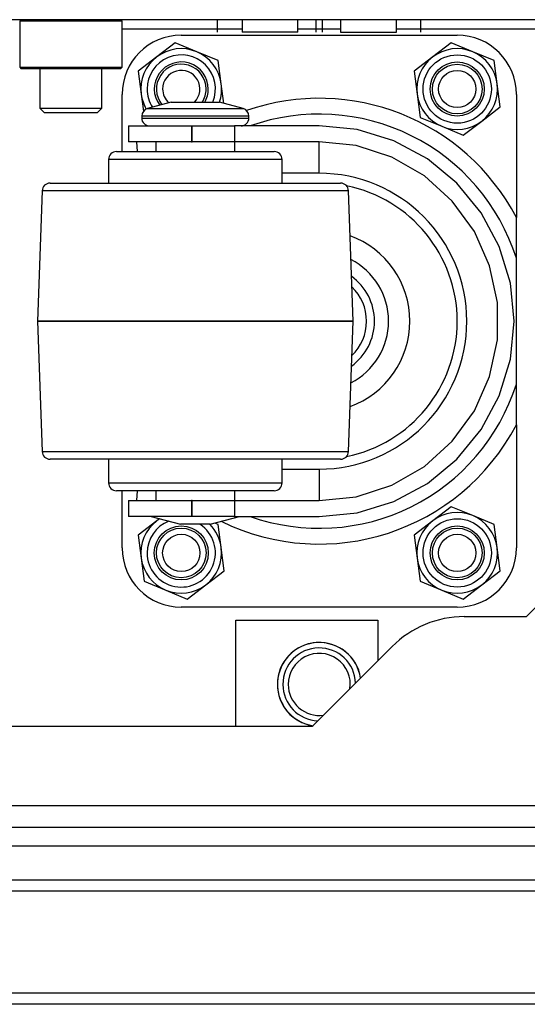
# Model space of a CAD drawing. Units: inches. Extents: x -219 to 36, y -55 to 161.
# Drawn here: x -121 to -118, y -54 to -48 of the extents above; entities that cross this region are included whole.
import ezdxf

# ---------------------------------------------------------------- set-up
doc = ezdxf.new("R2010")
doc.units = ezdxf.units.IN
doc.header["$MEASUREMENT"] = 0
doc.layers.add('TFR-TRI', color=7, linetype='CONTINUOUS')

msp = doc.modelspace()

# ---------------------------------------------------------------- linework, layer by layer
at = {"layer": 'TFR-TRI', "color": 58, "linetype": 'Continuous'}
for p, q in [((-117.7451, -48.1568), (-135.0168, -48.1568)), ((-119.9396, -48.2355), (-119.9396, -48.1568)), ((-119.7841, -48.1568), (-119.7841, -48.2355)), ((-119.4298, -48.2355), (-119.4298, -48.1568)), ((-119.3144, -48.2355), (-119.3144, -48.1568)), ((-119.2743, -48.2355), (-119.2743, -48.1568)), ((-119.1589, -48.1568), (-119.1589, -48.2355)), ((-118.8046, -48.2355), (-118.8046, -48.1568)), ((-118.6491, -48.2355), (-118.6491, -48.1568)), ((-119.7843, -48.2158), (-120.5446, -48.2158)), ((-119.7322, -48.2355), (-119.7841, -48.2355)), ((-119.6069, -48.2355), (-119.7322, -48.2355)), ((-119.4817, -48.2355), (-119.6069, -48.2355)), ((-119.4298, -48.2355), (-119.4817, -48.2355)), ((-119.1591, -48.2158), (-119.4299, -48.2158)), ((-119.1589, -48.2355), (-119.1251, -48.2355)), ((-119.1251, -48.2355), (-119.0365, -48.2355)), ((-119.0365, -48.2355), (-118.927, -48.2355)), ((-118.927, -48.2355), (-118.8384, -48.2355)), ((-118.8384, -48.2355), (-118.8046, -48.2355)), ((-117.6172, -48.2158), (-118.8047, -48.2158)), ((-117.4814, -51.4403), (-117.9814, -51.9403)), ((-119.8229, -51.9619), (-118.9233, -51.9619)), ((-119.8229, -52.6371), (-119.8229, -51.9619)), ((-118.9233, -51.9619), (-118.9233, -52.2208)), ((-117.9814, -51.9403), (-118.3753, -51.9403)), ((-118.8319, -52.1294), (-119.3396, -52.6371)), ((-119.3396, -52.6371), (-133.4223, -52.6371)), ((-136.127, -53.1371), (-116.6349, -53.1371))]:
    msp.add_line(p, q, dxfattribs=at)
at = {"layer": 'TFR-TRI', "color": 252, "linetype": 'Continuous'}
for p, q in [((-121.1841, -48.1568), (-121.1939, -48.1666)), ((-121.1939, -48.1666), (-121.1939, -48.458)), ((-121.1504, -48.1666), (-121.1939, -48.1666)), ((-121.0315, -48.1666), (-121.1504, -48.1666)), ((-120.8691, -48.1666), (-121.0315, -48.1666)), ((-120.7067, -48.1666), (-120.8691, -48.1666)), ((-120.5879, -48.1666), (-120.7067, -48.1666)), ((-120.5443, -48.1666), (-120.5879, -48.1666)), ((-120.5443, -48.1666), (-120.5542, -48.1568)), ((-120.5443, -48.458), (-120.5443, -48.1666)), ((-120.2078, -48.3032), (-120.325, -48.3931)), ((-120.0713, -48.3598), (-120.2078, -48.3032)), ((-119.9348, -48.4164), (-120.0713, -48.3598)), ((-118.4578, -48.3032), (-118.575, -48.3931)), ((-118.3213, -48.3598), (-118.4578, -48.3032)), ((-118.1848, -48.4164), (-118.3213, -48.3598)), ((-120.325, -48.3931), (-120.4423, -48.483)), ((-119.9156, -48.5629), (-119.9348, -48.4164)), ((-118.575, -48.3931), (-118.6923, -48.483)), ((-118.1656, -48.5629), (-118.1848, -48.4164)), ((-121.1939, -48.458), (-121.1841, -48.4678)), ((-121.1939, -48.458), (-121.1618, -48.458)), ((-121.1419, -48.4678), (-121.1841, -48.4678)), ((-121.1618, -48.458), (-121.0717, -48.458)), ((-121.0266, -48.4678), (-121.1419, -48.4678)), ((-121.0717, -48.458), (-120.9414, -48.458)), ((-120.8691, -48.4678), (-121.0266, -48.4678)), ((-120.9414, -48.458), (-120.7969, -48.458)), ((-120.7117, -48.4678), (-120.8691, -48.4678)), ((-120.7969, -48.458), (-120.6666, -48.458)), ((-120.5964, -48.4678), (-120.7117, -48.4678)), ((-120.6666, -48.458), (-120.5765, -48.458)), ((-120.5542, -48.4678), (-120.5964, -48.4678)), ((-120.5765, -48.458), (-120.5443, -48.458)), ((-120.5542, -48.4678), (-120.5443, -48.458)), ((-120.4423, -48.483), (-120.4231, -48.6295)), ((-118.6923, -48.483), (-118.6731, -48.6295)), ((-119.8993, -48.6873), (-119.9156, -48.5629)), ((-118.1464, -48.7094), (-118.1656, -48.5629)), ((-120.4231, -48.6295), (-120.409, -48.7368)), ((-118.6731, -48.6295), (-118.6538, -48.776)), ((-118.2636, -48.7993), (-118.1464, -48.7094)), ((-118.6538, -48.776), (-118.5174, -48.8326)), ((-118.5174, -48.8326), (-118.3809, -48.8892)), ((-118.3809, -48.8892), (-118.2636, -48.7993)), ((-118.4578, -51.2432), (-118.575, -51.3331)), ((-118.3213, -51.2998), (-118.4578, -51.2432)), ((-120.325, -51.3331), (-120.4423, -51.423)), ((-120.3069, -51.3192), (-120.325, -51.3331)), ((-119.9348, -51.3564), (-119.9574, -51.3471)), ((-119.9156, -51.5029), (-119.9348, -51.3564)), ((-118.575, -51.3331), (-118.6923, -51.423)), ((-118.1848, -51.3564), (-118.3213, -51.2998)), ((-118.1656, -51.5029), (-118.1848, -51.3564)), ((-120.4423, -51.423), (-120.4231, -51.5695)), ((-118.6923, -51.423), (-118.6731, -51.5695)), ((-119.8964, -51.6494), (-119.9156, -51.5029)), ((-118.1464, -51.6494), (-118.1656, -51.5029)), ((-120.4231, -51.5695), (-120.4038, -51.716)), ((-118.6731, -51.5695), (-118.6538, -51.716)), ((-120.0136, -51.7393), (-119.8964, -51.6494)), ((-118.2636, -51.7393), (-118.1464, -51.6494)), ((-120.4038, -51.716), (-120.2674, -51.7726)), ((-118.6538, -51.716), (-118.5174, -51.7726)), ((-120.2674, -51.7726), (-120.1309, -51.8292)), ((-120.1309, -51.8292), (-120.0136, -51.7393)), ((-118.5174, -51.7726), (-118.3809, -51.8292)), ((-118.3809, -51.8292), (-118.2636, -51.7393))]:
    msp.add_line(p, q, dxfattribs=at)
at = {"layer": 'TFR-TRI', "color": 3, "linetype": 'Continuous'}
for p, q in [((-120.1693, -48.255), (-118.4193, -48.255)), ((-120.5443, -48.9925), (-120.5443, -48.63)), ((-118.0443, -48.63), (-118.0443, -49.4097)), ((-120.2336, -48.68), (-120.3832, -48.72)), ((-120.3832, -48.72), (-120.3426, -48.72)), ((-120.3426, -48.72), (-120.2317, -48.72)), ((-120.2336, -48.68), (-120.1887, -48.68)), ((-120.2317, -48.72), (-120.0802, -48.72)), ((-120.1887, -48.68), (-120.0802, -48.68)), ((-120.0802, -48.68), (-119.9718, -48.68)), ((-120.0802, -48.72), (-119.9288, -48.72)), ((-119.9718, -48.68), (-119.9268, -48.68)), ((-119.9288, -48.72), (-119.8179, -48.72)), ((-119.7773, -48.72), (-119.9268, -48.68)), ((-119.8179, -48.72), (-119.7773, -48.72)), ((-120.4202, -48.7683), (-120.4202, -48.78)), ((-120.3747, -48.7683), (-120.4202, -48.7683)), ((-120.4202, -48.78), (-120.3866, -48.78)), ((-120.3866, -48.78), (-120.2922, -48.78)), ((-120.2502, -48.7683), (-120.3747, -48.7683)), ((-120.2922, -48.78), (-120.1559, -48.78)), ((-120.0802, -48.7683), (-120.2502, -48.7683)), ((-120.1559, -48.78), (-120.0046, -48.78)), ((-119.9102, -48.7683), (-120.0802, -48.7683)), ((-120.0046, -48.78), (-119.8682, -48.78)), ((-119.7858, -48.7683), (-119.9102, -48.7683)), ((-119.8682, -48.78), (-119.7739, -48.78)), ((-119.7402, -48.7683), (-119.7858, -48.7683)), ((-119.7739, -48.78), (-119.7402, -48.78)), ((-119.7402, -48.78), (-119.7402, -48.7683)), ((-120.5035, -48.83), (-120.5035, -48.93)), ((-120.5035, -48.83), (-120.4499, -48.83)), ((-120.4499, -48.83), (-120.3035, -48.83)), ((-120.3035, -48.83), (-120.1035, -48.83)), ((-120.1035, -48.83), (-120.0999, -48.83)), ((-120.1035, -48.83), (-120.1035, -48.93)), ((-120.0999, -48.93), (-120.0999, -48.83)), ((-120.0999, -48.83), (-119.9565, -48.83)), ((-119.9565, -48.83), (-119.8322, -48.83)), ((-119.2958, -48.83), (-119.8322, -48.83)), ((-119.8322, -48.83), (-119.8322, -48.93)), ((-119.0544, -48.8537), (-119.2958, -48.83)), ((-118.8222, -48.9242), (-119.0544, -48.8537)), ((-120.4499, -48.93), (-120.5035, -48.93)), ((-120.4463, -48.9925), (-120.4513, -48.93)), ((-120.3035, -48.93), (-120.4499, -48.93)), ((-120.3302, -48.93), (-120.3302, -48.9925)), ((-120.1035, -48.93), (-120.3035, -48.93)), ((-120.1035, -48.93), (-120.0999, -48.93)), ((-119.9565, -48.93), (-120.0999, -48.93)), ((-119.8322, -48.93), (-119.9565, -48.93)), ((-119.2958, -48.93), (-119.8322, -48.93)), ((-119.8302, -48.9925), (-119.8302, -48.93)), ((-119.0593, -48.9548), (-119.2958, -48.93)), ((-119.2958, -48.9885), (-119.2958, -48.93)), ((-118.8331, -49.0283), (-119.0593, -48.9548)), ((-118.6083, -49.0385), (-118.8222, -48.9242)), ((-120.6302, -49.0425), (-120.6302, -49.1925)), ((-120.5884, -49.0425), (-120.6302, -49.0425)), ((-120.4691, -49.0425), (-120.5884, -49.0425)), ((-120.5802, -48.9925), (-120.5421, -48.9925)), ((-120.5421, -48.9925), (-120.4337, -48.9925)), ((-120.2907, -49.0425), (-120.4691, -49.0425)), ((-120.4337, -48.9925), (-120.2714, -48.9925)), ((-120.0802, -49.0425), (-120.2907, -49.0425)), ((-120.2714, -48.9925), (-120.0801, -48.9925)), ((-119.8698, -49.0425), (-120.0802, -49.0425)), ((-120.0801, -48.9925), (-119.8888, -48.9925)), ((-119.8888, -48.9925), (-119.7266, -48.9925)), ((-119.6913, -49.0425), (-119.8698, -49.0425)), ((-119.7266, -48.9925), (-119.6183, -48.9925)), ((-119.5721, -49.0425), (-119.6913, -49.0425)), ((-119.6183, -48.9925), (-119.5802, -48.9925)), ((-119.5302, -49.0425), (-119.5721, -49.0425)), ((-119.5302, -49.1925), (-119.5302, -49.0425)), ((-119.2958, -49.13), (-119.2958, -48.9885)), ((-118.6272, -49.1472), (-118.8331, -49.0283)), ((-118.4208, -49.1924), (-118.6083, -49.0385)), ((-119.2958, -49.13), (-119.5302, -49.13)), ((-118.4505, -49.3063), (-118.6272, -49.1472)), ((-121.0014, -49.1925), (-120.964, -49.1925)), ((-120.964, -49.1925), (-120.855, -49.1925)), ((-120.855, -49.1925), (-120.6832, -49.1925)), ((-120.6832, -49.1925), (-120.4626, -49.1925)), ((-120.4626, -49.1925), (-120.2111, -49.1925)), ((-120.2111, -49.1925), (-119.9489, -49.1925)), ((-119.9489, -49.1925), (-119.6974, -49.1925)), ((-119.6974, -49.1925), (-119.4769, -49.1925)), ((-119.4769, -49.1925), (-119.3053, -49.1925)), ((-119.3053, -49.1925), (-119.1964, -49.1925)), ((-119.1964, -49.1925), (-119.1591, -49.1925)), ((-118.2669, -49.3799), (-118.4208, -49.1924)), ((-121.0514, -49.2407), (-121.0802, -50.0674)), ((-121.0183, -49.2407), (-121.0514, -49.2407)), ((-120.9212, -49.2407), (-121.0183, -49.2407)), ((-120.7669, -49.2407), (-120.9212, -49.2407)), ((-120.5658, -49.2407), (-120.7669, -49.2407)), ((-120.3316, -49.2407), (-120.5658, -49.2407)), ((-120.0802, -49.2407), (-120.3316, -49.2407)), ((-119.8289, -49.2407), (-120.0802, -49.2407)), ((-119.5947, -49.2407), (-119.8289, -49.2407)), ((-119.3935, -49.2407), (-119.5947, -49.2407)), ((-119.2392, -49.2407), (-119.3935, -49.2407)), ((-119.1422, -49.2407), (-119.2392, -49.2407)), ((-119.1091, -49.2407), (-119.1422, -49.2407)), ((-119.0802, -50.0674), (-119.1091, -49.2407)), ((-118.3107, -49.4987), (-118.4505, -49.3063)), ((-118.1525, -49.5939), (-118.2669, -49.3799)), ((-118.0443, -49.6079), (-118.0443, -49.4097)), ((-118.214, -49.716), (-118.3107, -49.4987)), ((-118.0821, -49.826), (-118.1525, -49.5939)), ((-118.0443, -49.6673), (-118.0443, -49.6079)), ((-118.0443, -50.4677), (-118.0443, -49.6673)), ((-118.1645, -49.9486), (-118.214, -49.716)), ((-118.0583, -50.0675), (-118.0821, -49.826)), ((-118.1645, -50.1864), (-118.1645, -49.9486)), ((-121.0802, -50.0674), (-121.0802, -50.0675)), ((-121.0462, -50.0674), (-121.0802, -50.0674)), ((-121.0802, -50.0675), (-121.0514, -50.8942)), ((-121.0802, -50.0675), (-121.0462, -50.0675)), ((-120.9463, -50.0674), (-121.0462, -50.0674)), ((-121.0462, -50.0675), (-120.9463, -50.0675)), ((-120.7873, -50.0674), (-120.9463, -50.0674)), ((-120.9463, -50.0675), (-120.7873, -50.0675)), ((-120.5802, -50.0674), (-120.7873, -50.0674)), ((-120.7873, -50.0675), (-120.5802, -50.0675)), ((-120.3391, -50.0674), (-120.5802, -50.0674)), ((-120.5802, -50.0675), (-120.3391, -50.0675)), ((-120.0802, -50.0674), (-120.3391, -50.0674)), ((-120.3391, -50.0675), (-120.0802, -50.0675)), ((-119.8214, -50.0674), (-120.0802, -50.0674)), ((-120.0802, -50.0675), (-119.8214, -50.0675)), ((-119.5802, -50.0674), (-119.8214, -50.0674)), ((-119.8214, -50.0675), (-119.5802, -50.0675)), ((-119.3731, -50.0674), (-119.5802, -50.0674)), ((-119.5802, -50.0675), (-119.3731, -50.0675)), ((-119.2142, -50.0674), (-119.3731, -50.0674)), ((-119.3731, -50.0675), (-119.2142, -50.0675)), ((-119.1143, -50.0674), (-119.2142, -50.0674)), ((-119.2142, -50.0675), (-119.1143, -50.0675)), ((-119.0802, -50.0674), (-119.1143, -50.0674)), ((-119.1143, -50.0675), (-119.0802, -50.0675)), ((-119.1091, -50.8942), (-119.0802, -50.0675)), ((-119.0802, -50.0675), (-119.0802, -50.0674)), ((-118.0821, -50.3089), (-118.0583, -50.0675)), ((-118.214, -50.419), (-118.1645, -50.1864)), ((-118.1525, -50.541), (-118.0821, -50.3089)), ((-118.3107, -50.6362), (-118.214, -50.419)), ((-118.0443, -50.7252), (-118.0443, -50.4677)), ((-118.2669, -50.755), (-118.1525, -50.541)), ((-118.4505, -50.8286), (-118.3107, -50.6362)), ((-118.0443, -50.7252), (-118.0443, -51.505)), ((-118.4208, -50.9425), (-118.2669, -50.755)), ((-118.6272, -50.9877), (-118.4505, -50.8286)), ((-121.0514, -50.8942), (-121.0183, -50.8942)), ((-121.0183, -50.8942), (-120.9212, -50.8942)), ((-120.9212, -50.8942), (-120.7669, -50.8942)), ((-120.7669, -50.8942), (-120.5658, -50.8942)), ((-120.5658, -50.8942), (-120.3316, -50.8942)), ((-120.3316, -50.8942), (-120.0802, -50.8942)), ((-120.0802, -50.8942), (-119.8289, -50.8942)), ((-119.8289, -50.8942), (-119.5947, -50.8942)), ((-119.5947, -50.8942), (-119.3935, -50.8942)), ((-119.3935, -50.8942), (-119.2392, -50.8942)), ((-119.2392, -50.8942), (-119.1422, -50.8942)), ((-119.1422, -50.8942), (-119.1091, -50.8942)), ((-120.9564, -50.9425), (-121.0014, -50.9425)), ((-120.8256, -50.9425), (-120.9564, -50.9425)), ((-120.6218, -50.9425), (-120.8256, -50.9425)), ((-120.6302, -50.9425), (-120.6302, -51.0925)), ((-120.365, -50.9425), (-120.6218, -50.9425)), ((-120.0802, -50.9425), (-120.365, -50.9425)), ((-119.7956, -50.9425), (-120.0802, -50.9425)), ((-119.5388, -50.9425), (-119.7956, -50.9425)), ((-119.335, -50.9425), (-119.5388, -50.9425)), ((-119.5302, -51.0925), (-119.5302, -50.9425)), ((-119.2042, -50.9425), (-119.335, -50.9425)), ((-119.1591, -50.9425), (-119.2042, -50.9425)), ((-118.6083, -51.0964), (-118.4208, -50.9425)), ((-119.5302, -51.005), (-119.2958, -51.005)), ((-119.2958, -51.005), (-119.2958, -51.1464)), ((-118.8331, -51.1066), (-118.6272, -50.9877)), ((-120.6302, -51.0925), (-120.5971, -51.0925)), ((-120.5971, -51.0925), (-120.5016, -51.0925)), ((-120.5016, -51.0925), (-120.3552, -51.0925)), ((-120.3552, -51.0925), (-120.1757, -51.0925)), ((-120.1757, -51.0925), (-119.9847, -51.0925)), ((-119.9847, -51.0925), (-119.8052, -51.0925)), ((-119.8052, -51.0925), (-119.6589, -51.0925)), ((-119.6589, -51.0925), (-119.5634, -51.0925)), ((-119.5634, -51.0925), (-119.5302, -51.0925)), ((-119.0593, -51.1801), (-118.8331, -51.1066)), ((-118.8222, -51.2108), (-118.6083, -51.0964)), ((-120.5422, -51.1425), (-120.5802, -51.1425)), ((-120.5443, -51.505), (-120.5443, -51.1425)), ((-120.4338, -51.1425), (-120.5422, -51.1425)), ((-120.4513, -51.205), (-120.4463, -51.1425)), ((-120.2716, -51.1425), (-120.4338, -51.1425)), ((-120.3302, -51.1424), (-120.3302, -51.205)), ((-120.0802, -51.1425), (-120.2716, -51.1425)), ((-119.8889, -51.1425), (-120.0802, -51.1425)), ((-119.7267, -51.1425), (-119.8889, -51.1425)), ((-119.8302, -51.205), (-119.8302, -51.1424)), ((-119.6183, -51.1425), (-119.7267, -51.1425)), ((-119.5802, -51.1425), (-119.6183, -51.1425)), ((-119.2958, -51.1464), (-119.2958, -51.205)), ((-120.5035, -51.205), (-120.5035, -51.305)), ((-120.5035, -51.205), (-120.4499, -51.205)), ((-120.4499, -51.205), (-120.3035, -51.205)), ((-120.3035, -51.205), (-120.1035, -51.205)), ((-120.0999, -51.205), (-120.1035, -51.205)), ((-120.1035, -51.205), (-120.1035, -51.305)), ((-120.0999, -51.305), (-120.0999, -51.205)), ((-120.0999, -51.205), (-119.9565, -51.205)), ((-119.9565, -51.205), (-119.8322, -51.205)), ((-119.8322, -51.205), (-119.2958, -51.205)), ((-119.8322, -51.205), (-119.8322, -51.305)), ((-119.2958, -51.205), (-119.0593, -51.1801)), ((-119.0544, -51.2812), (-118.8222, -51.2108)), ((-119.2958, -51.305), (-119.0544, -51.2812)), ((-120.4499, -51.305), (-120.5035, -51.305)), ((-120.3035, -51.305), (-120.4499, -51.305)), ((-120.3602, -51.305), (-120.1736, -51.355)), ((-120.1035, -51.305), (-120.3035, -51.305)), ((-120.1463, -51.355), (-120.1736, -51.355)), ((-120.0802, -51.355), (-120.1463, -51.355)), ((-120.0999, -51.305), (-120.1035, -51.305)), ((-119.9565, -51.305), (-120.0999, -51.305)), ((-120.0142, -51.355), (-120.0802, -51.355)), ((-119.9868, -51.355), (-120.0142, -51.355)), ((-119.9868, -51.355), (-119.8002, -51.305)), ((-119.8322, -51.305), (-119.9565, -51.305)), ((-119.8322, -51.305), (-119.2958, -51.305)), ((-118.4193, -51.88), (-120.1693, -51.88))]:
    msp.add_line(p, q, dxfattribs=at)
at = {"layer": 'TFR-TRI', "color": 251, "linetype": 'Continuous'}
for p, q in [((-121.066, -48.4678), (-121.066, -48.7178)), ((-120.6723, -48.7178), (-120.6723, -48.4678)), ((-121.066, -48.7178), (-121.0365, -48.7473)), ((-121.066, -48.7178), (-121.0284, -48.7178)), ((-121.0284, -48.7178), (-120.93, -48.7178)), ((-120.93, -48.7178), (-120.8083, -48.7178)), ((-120.8083, -48.7178), (-120.7099, -48.7178)), ((-120.7099, -48.7178), (-120.6723, -48.7178)), ((-120.7018, -48.7473), (-120.6723, -48.7178)), ((-120.9875, -48.7473), (-121.0365, -48.7473)), ((-120.8691, -48.7473), (-120.9875, -48.7473)), ((-120.7508, -48.7473), (-120.8691, -48.7473)), ((-120.7018, -48.7473), (-120.7508, -48.7473))]:
    msp.add_line(p, q, dxfattribs=at)
at = {"layer": 'TFR-TRI', "color": 21, "linetype": 'Continuous'}
for p, q in [((-137.9754, -53.2749), (-114.7865, -53.2749)), ((-137.9754, -53.393), (-114.7865, -53.393))]:
    msp.add_line(p, q, dxfattribs=at)
at = {"layer": 'TFR-TRI', "color": 22, "linetype": 'Continuous'}
for p, q in [((-116.4756, -53.6095), (-124.814, -53.6095)), ((-116.4745, -53.6804), (-124.814, -53.6804)), ((-115.1973, -54.3261), (-126.2313, -54.3261)), ((-115.0621, -54.3969), (-126.2313, -54.3969))]:
    msp.add_line(p, q, dxfattribs=at)
at = {"layer": 'TFR-TRI', "color": 252, "linetype": 'Continuous'}
for centre, radius in [((-118.4193, -48.5962), 0.2165), ((-118.4193, -48.5962), 0.1713), ((-118.4193, -51.5362), 0.2165), ((-120.1693, -51.5362), 0.1713), ((-118.4193, -51.5362), 0.1713)]:
    msp.add_circle(centre, radius, dxfattribs=at)
at = {"layer": 'TFR-TRI', "color": 150, "linetype": 'Continuous'}
for centre, radius in [((-118.4193, -48.5962), 0.1575), ((-118.4193, -48.5962), 0.1181), ((-120.1693, -51.5362), 0.1575), ((-120.1693, -51.5362), 0.1181), ((-118.4193, -51.5362), 0.1575), ((-118.4193, -51.5362), 0.1181)]:
    msp.add_circle(centre, radius, dxfattribs=at)
at = {"layer": 'TFR-TRI', "color": 3, "linetype": 'Continuous'}
for centre, radius, start, end in [((-120.1693, -48.63), 0.375, 90, 180), ((-118.4193, -48.63), 0.375, 0, 90), ((-119.2943, -50.0675), 1.4125, 27.75392, 109.05508), ((-120.3702, -48.7683), 0.05, 105, 180), ((-119.7902, -48.7683), 0.05, 0, 75), ((-120.3702, -48.78), 0.05, 180, 270), ((-119.7902, -48.78), 0.05, 270, 0), ((-119.2943, -50.0675), 1.3125, 17.75279, 109.46159), ((-120.5802, -49.0425), 0.05, 90, 180), ((-119.5802, -49.0425), 0.05, 0, 90), ((-119.2958, -50.0675), 0.9375, 270, 90), ((-121.0014, -49.2425), 0.05, 90, 178), ((-119.1591, -49.2425), 0.05, 2, 90), ((-119.2943, -50.0675), 0.875, 0, 78.5925), ((-119.2943, -50.0675), 0.575, 289.85062, 70.14938), ((-119.2943, -50.0675), 0.4394, 297.14625, 62.85375), ((-119.2943, -50.0675), 0.35, 0, 54.315), ((-119.2943, -50.0675), 0.3, 313.50375, 46.49625), ((-119.2943, -50.0675), 0.875, 281.4075, 0), ((-119.2943, -50.0675), 0.35, 305.685, 0), ((-119.2943, -50.0675), 1.3125, 250.53841, 342.24721), ((-119.2943, -50.0675), 1.4125, 243.89944, 332.24608), ((-121.0014, -50.8925), 0.05, 182, 270), ((-119.1591, -50.8925), 0.05, 270, 358), ((-120.5802, -51.0925), 0.05, 180, 270), ((-119.5802, -51.0925), 0.05, 270, 0), ((-120.1693, -51.505), 0.375, 180, 270), ((-118.4193, -51.505), 0.375, 270, 0), ((-119.2943, -52.3693), 0.265, 8.57812, 261.42188), ((-119.2943, -52.3693), 0.2309, 2.0475, 180), ((-119.2943, -52.3693), 0.1969, 351.95062, 180), ((-119.2943, -52.3693), 0.2309, 180, 267.9525), ((-119.2943, -52.3693), 0.1969, 180, 278.055)]:
    msp.add_arc(centre, radius, start, end, dxfattribs=at)
at = {"layer": 'TFR-TRI', "color": 252, "linetype": 'Continuous'}
for centre, radius, start, end in [((-120.1693, -48.5962), 0.2559, 67.47733, 127.47733), ((-120.1693, -48.5962), 0.2559, 7.47733, 67.47733), ((-118.4193, -48.5962), 0.2559, 67.47733, 127.47733), ((-118.4193, -48.5962), 0.2559, 7.47733, 67.47733), ((-120.1693, -48.5962), 0.2559, 127.47733, 187.47733), ((-120.1693, -48.5962), 0.2165, 337.4775, 180), ((-118.4193, -48.5962), 0.2559, 127.47733, 187.47733), ((-120.1693, -48.5962), 0.1713, 0, 217.035), ((-120.1693, -48.5962), 0.2165, 180, 212.265), ((-120.1693, -48.5962), 0.1713, 330.72187, 0), ((-120.1693, -48.5962), 0.2559, 340.89639, 7.47733), ((-118.4193, -48.5962), 0.2559, 307.47733, 7.47733), ((-120.1693, -48.5962), 0.2559, 187.47733, 209.72795), ((-118.4193, -48.5962), 0.2559, 187.47733, 247.47733), ((-118.4193, -48.5962), 0.2559, 247.47733, 307.47733), ((-118.4193, -51.5362), 0.2559, 67.47733, 127.47733), ((-120.1693, -51.5362), 0.2559, 127.47733, 187.47733), ((-120.1693, -51.5362), 0.2165, 111.54375, 180), ((-120.1693, -51.5362), 0.2165, 180, 56.82937), ((-120.1693, -51.5362), 0.2559, 122.17201, 127.47733), ((-120.1693, -51.5362), 0.2559, 7.47733, 45.09358), ((-118.4193, -51.5362), 0.2559, 127.47733, 187.47733), ((-118.4193, -51.5362), 0.2559, 7.47733, 67.47733), ((-120.1693, -51.5362), 0.2559, 307.47733, 7.47733), ((-118.4193, -51.5362), 0.2559, 307.47733, 7.47733), ((-120.1693, -51.5362), 0.2559, 187.47733, 247.47733), ((-118.4193, -51.5362), 0.2559, 187.47733, 247.47733), ((-120.1693, -51.5362), 0.2559, 247.47733, 307.47733), ((-118.4193, -51.5362), 0.2559, 247.47733, 307.47733)]:
    msp.add_arc(centre, radius, start, end, dxfattribs=at)
at = {"layer": 'TFR-TRI', "color": 150, "linetype": 'Continuous'}
for radius, start, end in [(0.1575, 0, 219.07687), (0.1181, 314.8425, 180), (0.1181, 180, 227.96438), (0.1575, 327.87, 0)]:
    msp.add_arc((-120.1693, -48.5962), radius, start, end, dxfattribs=at)
at = {"layer": 'TFR-TRI', "color": 58, "linetype": 'Continuous'}
msp.add_arc((-118.3753, -52.5859), 0.6457, 90, 135, dxfattribs=at)
at = {"layer": 'TFR-TRI', "color": 22, "linetype": 'Continuous'}
for start, end in [(8.69625, 180), (180, 261.30375)]:
    msp.add_arc((-119.2943, -52.3693), 0.2657, start, end, dxfattribs=at)

doc.saveas('drawing.dxf')
